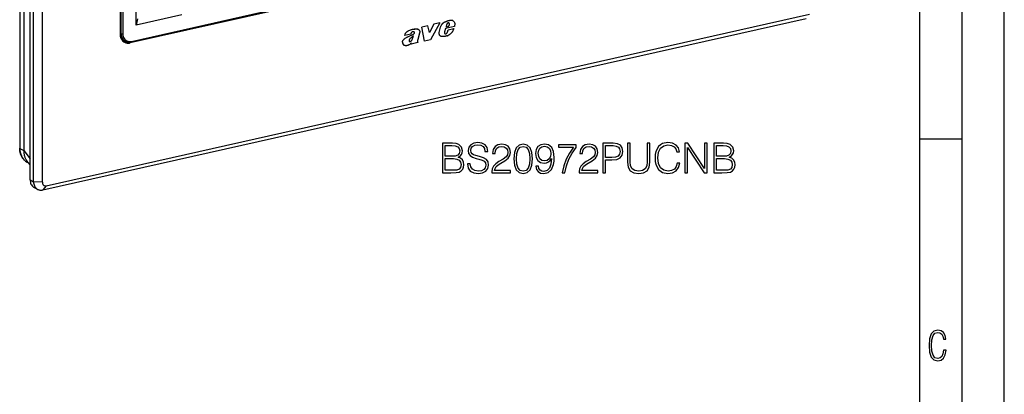
# Model space of a CAD drawing. Extents: x 0 to 420, y 0 to 297.
# Drawn here: x 303 to 420, y 164 to 209 of the extents above; entities that cross this region are included whole.
import ezdxf

# ---------------------------------------------------------------- set-up
doc = ezdxf.new("R2010")
doc.units = 0
doc.layers.get('0').update_dxf_attribs({"linetype": 'CONTINUOUS'})

msp = doc.modelspace()

# ---------------------------------------------------------------- linework, layer by layer
at = {"color": 7}
for p, q in [((420, 0), (420, 297)), ((420, 0), (420, 297)), ((415, 4.99976), (415, 292)), ((410, 9.99976), (410, 287)), ((304.459045, 189.784683), (304.459045, 256.385376)), ((304.871307, 189.570389), (304.871307, 256.171082)), ((305.910095, 189.497101), (305.910095, 256.097809)), ((303.22226, 255.639679), (303.22226, 193.541763)), ((303.246246, 255.611862), (303.246246, 193.513916)), ((303.694427, 255.365814), (303.694427, 193.285065)), ((315.120209, 212.85379), (315.120209, 207.145172)), ((315.255157, 207.144485), (315.255157, 212.853119)), ((315.462463, 212.838699), (315.462463, 207.130066)), ((317.050842, 208.145813), (317.050842, 212.537872)), ((336.829742, 210.656433), (316.341949, 206.045807)), ((316.416107, 206.123917), (336.9039, 210.734543)), ((316.465607, 206.227402), (336.95343, 210.838013)), ((306.379974, 189.074265), (396.914764, 209.448425)), ((322.459045, 209.3629), (317.050842, 208.145813)), ((305.967743, 188.583786), (396.502502, 208.957947)), ((317.203888, 208.891403), (317.050842, 208.145813)), ((351.644928, 208.089371), (350.89917, 207.921539)), ((350.900024, 207.921112), (350.89917, 207.921539)), ((351.249939, 206.255463), (350.89917, 207.921539)), ((351.645752, 208.088943), (350.900024, 207.921112)), ((351.250763, 206.25502), (350.900024, 207.921112)), ((351.645752, 208.088943), (351.644928, 208.089371)), ((351.821228, 207.289627), (351.645752, 208.088943)), ((352.325592, 208.259445), (351.820404, 207.290054)), ((352.326416, 208.259018), (351.821228, 207.289627)), ((353.037811, 208.419113), (351.956146, 206.413773)), ((353.036987, 208.41954), (352.325592, 208.259445)), ((352.326416, 208.259018), (352.325592, 208.259445)), ((353.037811, 208.419113), (352.326416, 208.259018)), ((352.991577, 207.290482), (353.141846, 207.917892)), ((352.992401, 207.290054), (353.1427, 207.917465)), ((353.037811, 208.419113), (353.036987, 208.41954)), ((353.1427, 207.917465), (353.141846, 207.917892)), ((354.775726, 207.972748), (353.735504, 207.738663)), ((353.791962, 207.955719), (354.13266, 208.032394)), ((353.860809, 208.221146), (353.792786, 207.955292)), ((353.792786, 207.955292), (354.133484, 208.031952)), ((353.844177, 208.600098), (353.843353, 208.600525)), ((354.13266, 208.032394), (354.203644, 208.232834)), ((354.133484, 208.031952), (354.13266, 208.032394)), ((354.133484, 208.031952), (354.204468, 208.232407)), ((354.161377, 208.675888), (354.160553, 208.676315)), ((354.180481, 208.359711), (354.179657, 208.360138)), ((354.202515, 208.300247), (354.201691, 208.300674)), ((354.204468, 208.232407), (354.203644, 208.232834)), ((354.408112, 208.71048), (354.407288, 208.710922)), ((354.568665, 208.693207), (354.567841, 208.693634)), ((354.608337, 208.676315), (354.607513, 208.676743)), ((315.255157, 207.144485), (315.120209, 207.213776)), ((348.901398, 206.924515), (348.900574, 206.924942)), ((349.593719, 207.080322), (348.901398, 206.924515)), ((349.853607, 207.031082), (349.852783, 207.031509)), ((349.985291, 207.34761), (349.984467, 207.348038)), ((350.032288, 207.300369), (350.031464, 207.300797)), ((350.038635, 207.232422), (350.037811, 207.232849)), ((350.095581, 207.69809), (350.094757, 207.698517)), ((350.642883, 207.190369), (350.433685, 206.432571)), ((350.479645, 207.665741), (350.478821, 207.666168)), ((352.992401, 207.290054), (352.991577, 207.290482)), ((353.124084, 206.865402), (353.12326, 206.865829)), ((353.132172, 206.861023), (353.132996, 206.860596)), ((353.735504, 207.738663), (353.614105, 207.340195)), ((353.709076, 207.117081), (353.708252, 207.117508)), ((353.769287, 207.123474), (353.768463, 207.123901)), ((353.832916, 207.158722), (353.832092, 207.159149)), ((353.888733, 207.204315), (353.887909, 207.204742)), ((353.92804, 207.266098), (353.956909, 207.321594)), ((353.928864, 207.265671), (353.92804, 207.266098)), ((353.928864, 207.265671), (353.957733, 207.321167)), ((353.956909, 207.321594), (354.038666, 207.59494)), ((353.957733, 207.321167), (353.956909, 207.321594)), ((353.957733, 207.321167), (354.03949, 207.594513)), ((354.038666, 207.59494), (354.706879, 207.745316)), ((354.03949, 207.594513), (354.038666, 207.59494)), ((354.03949, 207.594513), (354.707703, 207.744888)), ((354.707703, 207.744888), (354.706879, 207.745316)), ((315.767395, 206.196365), (315.333954, 206.416626)), ((316.341949, 206.045807), (316.238983, 206.099335)), ((348.616577, 206.141479), (348.615753, 206.141907)), ((348.828674, 205.754578), (348.82785, 205.755005)), ((349.001343, 206.642715), (349.000519, 206.643143)), ((349.465942, 206.21286), (349.465118, 206.213287)), ((349.519287, 206.210007), (349.518494, 206.210434)), ((349.568268, 206.224869), (349.567444, 206.225296)), ((349.63385, 206.25946), (349.633026, 206.259888)), ((349.655975, 205.896545), (349.688354, 206.013062)), ((349.656799, 205.896118), (349.655975, 205.896545)), ((350.458649, 206.076569), (349.656799, 205.896118)), ((349.656799, 205.896118), (349.689178, 206.012634)), ((349.77533, 206.457596), (349.774506, 206.458023)), ((350.431732, 206.11496), (350.458649, 206.076569)), ((351.250763, 206.25502), (351.249939, 206.255463)), ((351.956146, 206.413773), (351.250763, 206.25502)), ((410, 194.666), (415, 194.666)), ((303.246246, 193.513916), (303.69458, 193.269608)), ((303.694427, 193.285065), (304.459045, 192.29184)), ((303.69458, 193.269608), (303.69458, 193.284988)), ((304.459045, 191.552658), (304.077911, 192.04776)), ((304.090759, 191.894226), (304.096527, 191.891052)), ((304.096527, 191.891052), (304.272278, 191.795303)), ((304.459045, 189.784683), (304.871307, 189.570389)), ((305.910095, 189.497101), (304.871307, 189.570389)), ((304.950165, 188.866852), (305.362427, 188.652557)), ((306.379974, 189.074265), (305.967743, 188.583786))]:
    msp.add_line(p, q, dxfattribs=at)
for points in [[(353.141846, 207.917892), (353.160187, 207.979279), (353.183136, 208.039062), (353.210266, 208.097046), (353.24118, 208.153152), (353.262695, 208.188004), (353.285492, 208.222122), (353.311584, 208.258377), (353.338928, 208.293701), (353.36734, 208.327866), (353.396515, 208.360245), (353.421906, 208.386047), (353.448029, 208.410233), (353.48764, 208.442627), (353.529541, 208.472015), (353.573547, 208.498474), (353.617371, 208.521103), (353.662048, 208.540924), (353.722504, 208.563675), (353.762939, 208.57695), (353.843353, 208.600525)], [(353.1427, 207.917465), (353.161011, 207.978851), (353.18396, 208.038635), (353.21109, 208.096619), (353.242004, 208.152725), (353.263519, 208.187576), (353.286316, 208.22168), (353.312408, 208.25795), (353.339752, 208.293274), (353.368164, 208.327438), (353.397339, 208.359818), (353.422729, 208.385605), (353.448853, 208.409805), (353.488464, 208.4422), (353.530365, 208.471588), (353.574371, 208.498047), (353.618195, 208.52066), (353.662872, 208.540497), (353.723328, 208.563248), (353.763763, 208.576523), (353.844177, 208.600098)], [(354.160583, 208.676331), (354.125305, 208.668945), (354.090027, 208.661316), (354.05481, 208.653442), (354.019592, 208.645294), (353.984314, 208.636871), (353.949036, 208.628174), (353.913818, 208.619232), (353.878601, 208.610016), (353.843323, 208.600525)], [(354.161377, 208.675903), (354.12616, 208.668518), (354.090881, 208.660889), (354.055603, 208.653015), (354.020386, 208.644867), (353.985107, 208.636444), (353.94989, 208.627747), (353.914612, 208.618805), (353.879395, 208.609589), (353.844177, 208.600098)], [(353.966064, 208.379181), (353.950012, 208.365997), (353.934753, 208.35141), (353.920471, 208.33551), (353.907288, 208.318481), (353.895264, 208.300446), (353.884521, 208.281555), (353.875183, 208.261902), (353.867249, 208.241699), (353.860779, 208.22113)], [(354.025818, 208.411346), (354.01886, 208.408936), (354.012024, 208.40625), (354.005249, 208.403198), (353.998474, 208.399902), (353.991882, 208.396301), (353.985291, 208.392456), (353.97876, 208.388306), (353.972351, 208.38385), (353.966064, 208.379181)], [(354.131897, 208.403534), (354.121338, 208.408447), (354.110291, 208.412354), (354.098877, 208.415283), (354.087097, 208.417175), (354.075134, 208.418091), (354.062927, 208.417908), (354.050598, 208.416748), (354.038208, 208.414551), (354.025818, 208.411377)], [(354.179626, 208.360138), (354.175293, 208.366272), (354.170593, 208.372131), (354.16571, 208.377655), (354.160522, 208.382874), (354.15509, 208.387756), (354.149414, 208.392334), (354.143494, 208.396576), (354.13739, 208.400452), (354.131104, 208.403961)], [(354.180481, 208.359711), (354.176086, 208.365845), (354.171448, 208.371704), (354.166565, 208.377228), (354.161316, 208.382446), (354.155945, 208.387329), (354.150208, 208.391907), (354.144348, 208.396149), (354.138245, 208.400024), (354.131897, 208.403534)], [(354.407288, 208.710907), (354.380005, 208.708771), (354.352661, 208.706207), (354.325317, 208.703217), (354.297913, 208.699799), (354.270447, 208.695953), (354.242981, 208.691681), (354.215515, 208.686981), (354.188049, 208.681854), (354.160583, 208.676331)], [(354.408081, 208.71048), (354.380798, 208.708344), (354.353455, 208.70578), (354.326111, 208.702789), (354.298767, 208.699371), (354.271301, 208.695526), (354.243835, 208.691254), (354.21637, 208.686554), (354.188904, 208.681427), (354.161377, 208.675903)], [(354.20166, 208.300659), (354.200317, 208.307922), (354.198669, 208.315063), (354.196716, 208.322021), (354.19458, 208.328857), (354.192078, 208.33548), (354.189392, 208.341949), (354.186401, 208.348206), (354.183167, 208.354279), (354.179626, 208.360138)], [(354.202454, 208.300232), (354.201111, 208.307495), (354.199524, 208.314636), (354.197571, 208.321594), (354.195374, 208.32843), (354.192932, 208.335052), (354.190247, 208.341522), (354.187195, 208.347778), (354.18396, 208.353851), (354.180481, 208.359711)], [(354.203674, 208.232849), (354.204346, 208.24057), (354.204773, 208.248291), (354.205017, 208.255951), (354.205017, 208.26355), (354.204834, 208.271118), (354.204407, 208.278625), (354.203674, 208.286072), (354.20282, 208.293396), (354.201721, 208.300659)], [(354.204468, 208.232422), (354.205139, 208.240143), (354.205627, 208.247864), (354.205872, 208.255524), (354.205872, 208.263123), (354.205627, 208.270691), (354.205261, 208.278198), (354.204529, 208.285645), (354.203674, 208.292969), (354.202515, 208.300232)], [(354.56781, 208.693634), (354.550842, 208.698547), (354.53363, 208.702698), (354.516052, 208.706116), (354.498352, 208.708801), (354.480469, 208.710724), (354.462341, 208.711914), (354.444153, 208.712341), (354.42572, 208.711975), (354.407288, 208.710938)], [(354.568665, 208.693207), (354.551697, 208.69812), (354.534424, 208.702271), (354.516907, 208.705688), (354.499207, 208.708374), (354.481262, 208.710297), (354.463196, 208.711487), (354.444946, 208.711914), (354.426575, 208.711548), (354.408142, 208.71051)], [(354.608337, 208.676315), (354.634277, 208.661102), (354.652466, 208.648254), (354.669861, 208.634109), (354.702148, 208.602325), (354.730927, 208.566437), (354.756012, 208.527039), (354.777191, 208.484589), (354.791779, 208.447098), (354.803467, 208.407974), (354.812164, 208.367401), (354.816589, 208.337189), (354.819397, 208.306351), (354.82074, 208.272659), (354.820374, 208.238464), (354.816406, 208.179642), (354.808716, 208.120422), (354.797729, 208.061188), (354.787506, 208.016907), (354.775726, 207.972748)], [(315.120178, 207.145142), (315.127502, 206.996552), (315.149414, 206.853027), (315.185608, 206.716309), (315.235657, 206.588013), (315.29895, 206.469696), (315.374756, 206.362793), (315.462158, 206.268555), (315.56012, 206.18811), (315.667419, 206.122437)], [(315.255188, 207.14447), (315.262024, 207.006226), (315.282532, 206.872772), (315.316467, 206.745697), (315.363342, 206.626556), (315.422607, 206.516815), (315.493591, 206.417786), (315.575378, 206.330688), (315.667053, 206.256592), (315.767395, 206.19635)], [(315.255188, 207.14447), (315.26825, 207.138733), (315.283508, 207.133636), (315.300842, 207.129364), (315.319641, 207.125977), (315.339783, 207.123505), (315.360657, 207.12207), (315.381897, 207.121643), (315.403137, 207.122253), (315.42395, 207.123871), (315.443848, 207.126526), (315.462463, 207.130066)], [(315.462463, 207.130066), (315.472656, 206.971771), (315.503113, 206.821289), (315.553101, 206.681702), (315.621643, 206.555847), (315.707458, 206.446228), (315.808655, 206.355164), (315.923279, 206.284485), (316.048889, 206.235596), (316.182983, 206.209503), (316.322815, 206.206726), (316.465637, 206.227386)], [(348.900574, 206.924942), (348.910278, 206.973877), (348.923004, 207.022568), (348.938721, 207.071442), (348.951294, 207.104599), (348.965485, 207.137268), (348.980011, 207.166702), (348.995972, 207.195312), (349.023804, 207.238052), (349.054993, 207.278), (349.089172, 207.314896), (349.125824, 207.348709), (349.167938, 207.382294), (349.211426, 207.412689), (349.248688, 207.436066), (349.286438, 207.457825), (349.339203, 207.485703), (349.392548, 207.511658), (349.485168, 207.552963), (349.578461, 207.590744), (349.625275, 207.608109), (349.67218, 207.624146), (349.714386, 207.637131), (349.756653, 207.64859), (349.79895, 207.658417), (349.841278, 207.666687), (349.925903, 207.679138), (350.010376, 207.688354), (350.06665, 207.694702), (350.094757, 207.698517)], [(348.901398, 206.924515), (348.911102, 206.97345), (348.923828, 207.022141), (348.939545, 207.071014), (348.952118, 207.104172), (348.966309, 207.136841), (348.980835, 207.166275), (348.996796, 207.194885), (349.024658, 207.237625), (349.055817, 207.277573), (349.089996, 207.314468), (349.126648, 207.348282), (349.168762, 207.381866), (349.21225, 207.412247), (349.249512, 207.435638), (349.287262, 207.457397), (349.340027, 207.485275), (349.393372, 207.51123), (349.485992, 207.552536), (349.579285, 207.590317), (349.626099, 207.607681), (349.673004, 207.623718), (349.71521, 207.636703), (349.757446, 207.648163), (349.799774, 207.65799), (349.842102, 207.66626), (349.926727, 207.678711), (350.0112, 207.687927), (350.067474, 207.694275), (350.095581, 207.69809)], [(349.000519, 206.643143), (349.083923, 206.692337), (349.125244, 206.715256), (349.166931, 206.736679), (349.209473, 206.756821), (349.252808, 206.775909), (349.33905, 206.810577), (349.425659, 206.842712), (349.51236, 206.874329), (349.589233, 206.903656), (349.684784, 206.943954), (349.769745, 206.985138), (349.852783, 207.031509)], [(349.001343, 206.642715), (349.084747, 206.69191), (349.126068, 206.714828), (349.167755, 206.736252), (349.210297, 206.756393), (349.253632, 206.775482), (349.339874, 206.81015), (349.426483, 206.84227), (349.513184, 206.873901), (349.590088, 206.903229), (349.685608, 206.943527), (349.770569, 206.984711), (349.853607, 207.031082)], [(349.670044, 207.251343), (349.657654, 207.234375), (349.646179, 207.216675), (349.635681, 207.198364), (349.626038, 207.179565), (349.617432, 207.160278), (349.609863, 207.140625), (349.603333, 207.120667), (349.597961, 207.100555), (349.593689, 207.080322)], [(349.912903, 206.857483), (349.881897, 206.836426), (349.850952, 206.815125), (349.820129, 206.793579), (349.789368, 206.77179), (349.758789, 206.749817), (349.72821, 206.727539), (349.697815, 206.705078), (349.667542, 206.682373), (349.637268, 206.659424)], [(349.985291, 207.34761), (349.955566, 207.360977), (349.924133, 207.369873), (349.891296, 207.373627), (349.857452, 207.37175), (349.823059, 207.364075), (349.78894, 207.350708), (349.755798, 207.332062), (349.724335, 207.308685), (349.695618, 207.281647), (349.670044, 207.251328)], [(349.774506, 206.458023), (349.79895, 206.516724), (349.81369, 206.556335), (349.840607, 206.636292), (349.868958, 206.726776), (349.89801, 206.817322), (349.912048, 206.85791)], [(349.77533, 206.457596), (349.799774, 206.516296), (349.814514, 206.555908), (349.841431, 206.635864), (349.869781, 206.726349), (349.898834, 206.816895), (349.912872, 206.857483)], [(349.852783, 207.031509), (349.900391, 207.0616), (349.923615, 207.078033), (349.957306, 207.105545), (349.981018, 207.128922), (350.002502, 207.154953), (350.018036, 207.179169), (350.030243, 207.205399), (350.037811, 207.232849)], [(349.853607, 207.031082), (349.901215, 207.061172), (349.924438, 207.077606), (349.95813, 207.105118), (349.981842, 207.128494), (350.003326, 207.154526), (350.01886, 207.178741), (350.031067, 207.204956), (350.038635, 207.232422)], [(350.031433, 207.300781), (350.02771, 207.307678), (350.02356, 207.314209), (350.018982, 207.320374), (350.014099, 207.326111), (350.00885, 207.331421), (350.003174, 207.336304), (349.997253, 207.340698), (349.991028, 207.344604), (349.984436, 207.348022)], [(350.032288, 207.300354), (350.028503, 207.307251), (350.024353, 207.313782), (350.019836, 207.319946), (350.014954, 207.325684), (350.009644, 207.330994), (350.003967, 207.335876), (349.998047, 207.340271), (349.991821, 207.344177), (349.985291, 207.347595)], [(350.037842, 207.232849), (350.039124, 207.240906), (350.039856, 207.248901), (350.040161, 207.256836), (350.039917, 207.264648), (350.039246, 207.272339), (350.038025, 207.279846), (350.036316, 207.287109), (350.034119, 207.294098), (350.031433, 207.300781)], [(350.038635, 207.232422), (350.039917, 207.240479), (350.04071, 207.248474), (350.040955, 207.256409), (350.04071, 207.264221), (350.040039, 207.271912), (350.038818, 207.279419), (350.037109, 207.286682), (350.034973, 207.293671), (350.032288, 207.300354)], [(350.094757, 207.698517), (350.151703, 207.706131), (350.207825, 207.713043), (350.263, 207.716034), (350.290283, 207.715515), (350.317474, 207.713501), (350.344482, 207.709946), (350.371216, 207.70488), (350.408356, 207.695038), (350.444275, 207.682144), (350.478821, 207.666168)], [(350.095581, 207.69809), (350.152527, 207.705704), (350.208649, 207.712616), (350.263794, 207.715607), (350.291138, 207.715088), (350.318298, 207.713074), (350.345306, 207.709518), (350.37204, 207.704437), (350.40918, 207.694611), (350.445099, 207.681717), (350.479645, 207.665741)], [(350.479645, 207.665741), (350.512268, 207.646805), (350.54303, 207.624771), (350.571655, 207.599579), (350.597748, 207.571198), (350.611847, 207.552902), (350.624817, 207.533524), (350.636475, 207.513107), (350.64679, 207.491638), (350.658264, 207.46138), (350.666962, 207.429413), (350.672668, 207.395935), (350.675262, 207.36142), (350.674683, 207.326096), (350.670898, 207.290497), (350.66626, 207.265472), (350.660004, 207.240402), (350.652191, 207.215363), (350.642883, 207.190369)], [(353.12326, 206.865829), (353.099487, 206.881699), (353.077667, 206.900452), (353.057922, 206.921814), (353.044586, 206.93924), (353.03241, 206.95784), (353.021301, 206.977768), (353.011444, 206.998672), (352.995605, 207.042664), (352.984802, 207.089249), (352.979095, 207.137939), (352.978455, 207.188248), (352.982666, 207.239136), (352.991577, 207.290482)], [(353.124084, 206.865402), (353.100311, 206.881271), (353.078491, 206.900024), (353.058746, 206.921387), (353.04541, 206.938812), (353.033234, 206.957413), (353.022125, 206.977341), (353.012268, 206.998245), (352.996399, 207.042221), (352.985626, 207.088821), (352.979919, 207.137512), (352.979279, 207.18782), (352.98349, 207.238708), (352.992401, 207.290054)], [(353.12323, 206.865845), (353.124207, 206.865295), (353.125183, 206.864746), (353.12616, 206.864197), (353.127197, 206.863647), (353.128174, 206.863129), (353.129211, 206.86261), (353.130188, 206.862061), (353.131165, 206.861542), (353.132141, 206.861023)], [(353.124084, 206.865417), (353.125061, 206.864868), (353.126038, 206.864319), (353.127014, 206.86377), (353.128052, 206.86322), (353.129028, 206.862701), (353.130066, 206.862183), (353.131042, 206.861633), (353.132019, 206.861115), (353.132996, 206.860596)], [(353.132996, 206.860596), (353.143616, 206.855316), (353.154358, 206.850372), (353.165222, 206.845764), (353.176331, 206.841553), (353.187561, 206.837646), (353.198914, 206.834106), (353.210388, 206.830933), (353.221985, 206.828125), (353.233765, 206.825653)], [(353.918091, 206.889343), (353.856384, 206.866882), (353.793182, 206.846222), (353.739166, 206.830994), (353.685181, 206.818512), (353.627045, 206.80864), (353.57019, 206.802826), (353.500732, 206.800079), (353.4328, 206.801071), (353.366058, 206.80545), (353.299805, 206.813507), (353.233734, 206.825653)], [(353.614075, 207.34021), (353.60675, 207.313538), (353.6026, 207.286682), (353.601562, 207.260132), (353.603821, 207.234406), (353.609192, 207.209961), (353.617615, 207.187317), (353.629028, 207.16687), (353.643127, 207.148987), (353.659607, 207.134033)], [(353.659607, 207.134033), (353.660583, 207.133453), (353.661438, 207.132874), (353.662415, 207.132324), (353.66333, 207.131775), (353.664246, 207.131226), (353.665222, 207.130676), (353.666199, 207.130157), (353.667175, 207.129639), (353.668152, 207.12915)], [(353.667297, 207.129578), (353.67157, 207.127472), (353.675842, 207.125549), (353.680237, 207.12384), (353.684753, 207.122314), (353.689331, 207.120972), (353.69397, 207.119812), (353.698669, 207.118835), (353.70343, 207.118103), (353.708252, 207.117493)], [(353.668152, 207.12915), (353.672363, 207.127045), (353.676697, 207.125122), (353.681091, 207.123413), (353.685608, 207.121887), (353.690125, 207.120544), (353.694763, 207.119385), (353.699524, 207.118408), (353.704285, 207.117676), (353.709045, 207.117065)], [(353.708191, 207.117523), (353.714722, 207.116821), (353.721313, 207.116516), (353.727966, 207.116516), (353.73468, 207.116882), (353.741394, 207.117615), (353.748108, 207.118652), (353.754944, 207.120056), (353.761658, 207.121826), (353.768433, 207.123901)], [(353.709045, 207.117096), (353.715576, 207.116394), (353.722168, 207.116089), (353.728821, 207.116089), (353.735535, 207.116455), (353.742249, 207.117188), (353.748962, 207.118225), (353.755798, 207.119629), (353.762512, 207.121399), (353.769287, 207.123474)], [(353.768494, 207.123901), (353.775696, 207.126923), (353.78302, 207.130188), (353.790222, 207.133636), (353.797302, 207.137329), (353.804443, 207.141296), (353.811462, 207.145416), (353.81842, 207.14978), (353.825256, 207.154358), (353.832092, 207.159149)], [(353.769287, 207.123474), (353.77655, 207.126495), (353.783813, 207.129761), (353.791016, 207.133209), (353.798157, 207.136902), (353.805237, 207.140869), (353.812317, 207.144989), (353.819275, 207.149353), (353.826111, 207.153931), (353.832947, 207.158722)], [(353.832092, 207.159149), (353.838684, 207.163391), (353.845154, 207.167847), (353.851624, 207.172516), (353.85791, 207.177399), (353.864136, 207.182495), (353.8703, 207.187744), (353.876282, 207.193237), (353.882141, 207.198914), (353.887878, 207.204742)], [(353.832947, 207.158722), (353.839539, 207.162964), (353.846008, 207.167419), (353.852417, 207.172089), (353.858704, 207.176971), (353.864929, 207.182068), (353.871094, 207.187317), (353.877075, 207.19281), (353.882996, 207.198486), (353.888733, 207.204315)], [(353.887878, 207.204742), (353.893066, 207.210999), (353.898071, 207.217407), (353.902893, 207.223938), (353.907532, 207.230652), (353.912048, 207.237488), (353.916321, 207.244446), (353.920471, 207.251556), (353.924377, 207.258789), (353.92804, 207.266113)], [(353.888733, 207.204315), (353.89386, 207.210571), (353.898865, 207.21698), (353.903748, 207.223511), (353.908386, 207.230225), (353.912842, 207.237061), (353.917175, 207.244019), (353.921265, 207.251129), (353.925171, 207.258362), (353.928894, 207.265686)], [(353.918091, 206.889343), (353.933716, 206.895752), (353.94928, 206.902405), (353.964844, 206.909302), (353.980347, 206.916412), (353.995789, 206.923737), (354.011169, 206.931305), (354.02655, 206.939087), (354.04187, 206.947083), (354.057068, 206.955322)], [(354.057068, 206.955322), (354.073547, 206.964355), (354.089966, 206.973602), (354.106262, 206.983093), (354.122498, 206.992859), (354.138733, 207.002869), (354.154785, 207.013123), (354.170776, 207.023621), (354.186707, 207.034363), (354.202454, 207.045319)], [(354.53244, 207.365158), (354.499512, 207.316895), (354.463196, 207.271637), (354.424072, 207.229156), (354.389099, 207.195129), (354.352905, 207.162766), (354.303345, 207.121826), (354.269836, 207.095703), (354.202515, 207.045319)], [(354.707703, 207.744888), (354.682648, 207.687408), (354.635315, 207.571228), (354.602203, 207.49437), (354.584198, 207.456573), (354.554535, 207.401138), (354.53244, 207.365158)], [(315.667419, 206.122437), (315.735046, 206.09079), (315.805115, 206.064758), (315.877563, 206.044434), (315.951965, 206.029938), (316.027893, 206.021301), (316.105286, 206.018555), (316.183594, 206.021759), (316.262634, 206.030853), (316.34198, 206.045807)], [(315.767395, 206.19635), (315.832947, 206.166321), (315.900818, 206.141632), (315.970764, 206.122375), (316.042419, 206.108612), (316.11554, 206.100464), (316.189819, 206.0979), (316.264893, 206.100952), (316.340393, 206.10965), (316.416077, 206.123901)], [(316.416077, 206.123901), (316.425598, 206.127319), (316.434265, 206.133087), (316.4422, 206.141113), (316.449097, 206.151306), (316.454895, 206.163483), (316.459534, 206.177429), (316.462891, 206.192871), (316.464905, 206.209625), (316.465637, 206.227386)], [(348.615753, 206.141907), (348.618591, 206.165726), (348.623108, 206.189651), (348.636536, 206.237442), (348.654694, 206.284271), (348.676453, 206.329391), (348.703613, 206.376068), (348.734222, 206.420364), (348.767883, 206.461975), (348.80423, 206.500595), (348.842896, 206.535934), (348.867737, 206.555969), (348.893555, 206.574997), (348.929138, 206.598999), (349.000519, 206.643143)], [(348.616577, 206.141479), (348.619415, 206.165298), (348.623932, 206.189224), (348.63739, 206.237015), (348.655518, 206.283844), (348.677307, 206.328964), (348.704437, 206.375641), (348.735046, 206.419937), (348.768707, 206.461548), (348.805054, 206.500168), (348.843719, 206.535507), (348.868561, 206.555542), (348.894379, 206.57457), (348.929962, 206.598572), (349.001343, 206.642715)], [(349.481079, 205.861374), (349.416962, 205.820267), (349.384094, 205.801636), (349.350739, 205.784409), (349.300018, 205.761459), (349.248779, 205.742325), (349.197357, 205.727386), (349.145996, 205.716965), (349.088806, 205.7108), (349.032043, 205.709915), (348.976135, 205.713669), (348.948639, 205.71727), (348.9216, 205.722168), (348.896088, 205.728333), (348.871338, 205.736084), (348.849609, 205.744614), (348.828674, 205.754578)], [(349.413574, 206.400391), (349.411438, 206.390381), (349.409607, 206.380371), (349.40802, 206.370361), (349.406738, 206.360352), (349.405762, 206.350342), (349.40509, 206.340393), (349.404663, 206.330505), (349.404602, 206.320648), (349.404724, 206.310852)], [(349.404755, 206.310867), (349.40564, 206.288483), (349.40683, 206.277542), (349.409973, 206.261887), (349.413666, 206.251144), (349.418762, 206.241592), (349.422852, 206.236206)], [(349.637268, 206.659454), (349.589539, 206.622253), (349.565979, 206.603134), (349.531555, 206.573013), (349.506836, 206.548874), (349.483429, 206.523041), (349.46637, 206.501648), (349.450287, 206.478806), (349.436523, 206.456146), (349.424805, 206.432755), (349.418396, 206.416656), (349.413574, 206.400406)], [(349.422913, 206.236206), (349.424988, 206.2341), (349.427063, 206.232117), (349.429321, 206.230164), (349.43158, 206.228333), (349.433899, 206.226562), (349.43634, 206.224915), (349.438782, 206.223328), (349.441223, 206.221863), (349.443787, 206.220459)], [(349.443542, 206.220642), (349.445801, 206.219543), (349.448059, 206.218475), (349.450439, 206.217529), (349.45282, 206.216614), (349.455261, 206.21582), (349.457703, 206.215057), (349.460144, 206.214386), (349.462585, 206.213806), (349.465149, 206.213287)], [(349.443787, 206.220459), (349.446106, 206.219299), (349.448486, 206.218231), (349.450867, 206.217224), (349.453308, 206.216309), (349.45575, 206.215454), (349.458313, 206.214691), (349.460815, 206.213989), (349.463379, 206.213379), (349.465942, 206.21286)], [(349.465149, 206.213287), (349.470764, 206.211945), (349.476562, 206.210876), (349.482361, 206.210022), (349.488281, 206.209442), (349.494202, 206.209106), (349.500244, 206.209045), (349.506287, 206.209259), (349.51239, 206.209717), (349.518494, 206.210449)], [(349.465942, 206.21286), (349.471619, 206.211517), (349.477356, 206.210449), (349.483215, 206.209595), (349.489075, 206.209015), (349.495056, 206.208679), (349.501038, 206.208618), (349.507141, 206.208832), (349.513245, 206.20929), (349.519348, 206.210022)], [(349.689178, 206.012634), (349.582764, 205.936081), (349.515228, 205.885666), (349.481079, 205.861374)], [(349.518494, 206.210449), (349.523926, 206.211456), (349.529358, 206.212646), (349.534851, 206.213989), (349.540344, 206.215515), (349.545776, 206.217163), (349.551208, 206.218964), (349.556641, 206.220917), (349.562073, 206.223022), (349.567444, 206.225281)], [(349.519287, 206.210022), (349.524719, 206.211029), (349.530212, 206.212219), (349.535706, 206.213562), (349.541138, 206.215088), (349.54657, 206.216736), (349.552063, 206.218536), (349.557434, 206.22049), (349.562866, 206.222595), (349.568237, 206.224854)], [(349.567444, 206.225281), (349.57489, 206.228363), (349.582336, 206.231628), (349.589661, 206.235107), (349.597046, 206.23877), (349.60437, 206.242615), (349.611633, 206.246643), (349.618835, 206.250854), (349.625916, 206.25531), (349.632996, 206.259888)], [(349.568237, 206.224854), (349.575745, 206.227936), (349.58313, 206.231201), (349.590515, 206.23468), (349.597839, 206.238342), (349.605164, 206.242188), (349.612427, 206.246216), (349.619629, 206.250427), (349.62677, 206.254883), (349.63385, 206.25946)], [(349.633026, 206.259888), (349.648743, 206.271667), (349.663849, 206.285004), (349.691803, 206.315155), (349.71637, 206.34848), (349.737946, 206.383865), (349.750977, 206.408279), (349.774506, 206.458023)], [(349.63385, 206.25946), (349.649597, 206.27124), (349.664673, 206.284561), (349.692627, 206.314728), (349.717194, 206.348053), (349.73877, 206.383423), (349.751801, 206.407852), (349.77533, 206.457596)], [(350.409241, 206.32959), (350.406982, 206.317444), (350.405029, 206.305298), (350.40332, 206.293182), (350.401917, 206.281067), (350.400757, 206.268982), (350.399902, 206.256897), (350.399292, 206.244873), (350.398987, 206.23291), (350.398926, 206.221008)], [(350.398926, 206.221008), (350.39917, 206.213104), (350.399719, 206.205292), (350.400513, 206.197571), (350.40155, 206.189941), (350.402954, 206.182434), (350.404602, 206.175049), (350.406555, 206.167816), (350.408752, 206.160767), (350.411194, 206.153839)], [(350.433716, 206.432556), (350.430481, 206.421204), (350.427307, 206.40979), (350.424377, 206.398376), (350.421509, 206.386932), (350.418762, 206.375488), (350.416199, 206.364014), (350.413757, 206.352539), (350.411438, 206.341064), (350.409241, 206.32959)], [(350.411194, 206.153809), (350.413147, 206.149231), (350.4151, 206.144714), (350.417236, 206.140259), (350.419434, 206.135864), (350.421692, 206.131531), (350.424133, 206.127258), (350.426575, 206.123108), (350.429138, 206.118988), (350.431702, 206.114929)], [(303.222229, 193.541779), (303.222595, 193.538513), (303.22345, 193.535248), (303.224976, 193.532043), (303.227112, 193.528839), (303.229797, 193.525696), (303.233093, 193.522644), (303.236877, 193.519623), (303.241272, 193.516724), (303.246216, 193.513916)], [(304.090637, 191.895584), (304.033295, 191.928528), (303.977386, 191.963989), (303.902405, 192.01738), (303.830658, 192.075516), (303.762604, 192.138062), (303.698181, 192.204971), (303.657318, 192.251892), (303.622192, 192.29538), (303.564697, 192.373718), (303.519501, 192.442673), (303.477325, 192.514191), (303.438202, 192.588104), (303.405273, 192.657364), (303.364899, 192.75386), (303.337524, 192.828888), (303.312988, 192.905487), (303.291321, 192.983582), (303.272491, 193.063034), (303.2547, 193.154724), (303.240723, 193.247864), (303.230621, 193.342316), (303.224457, 193.437912), (303.22226, 193.541763)], [(303.246277, 193.513916), (303.257446, 193.280701), (303.291077, 193.055237), (303.346741, 192.840149), (303.423767, 192.637909), (303.521301, 192.450836), (303.638245, 192.281067), (303.773193, 192.130615), (303.924622, 192.00116), (304.090759, 191.894226)], [(303.69458, 193.269608), (303.699219, 193.153854), (303.708466, 193.039932), (303.722473, 192.928268), (303.741333, 192.818985), (303.765167, 192.712036), (303.79422, 192.607254), (303.821045, 192.525925), (303.851379, 192.446075), (303.885132, 192.368179), (303.926636, 192.284088), (303.972565, 192.20253), (304.022949, 192.123718), (304.077728, 192.048035)], [(304.459045, 189.784668), (304.465637, 189.651306), (304.485291, 189.522522), (304.517761, 189.39978), (304.562622, 189.284668), (304.619446, 189.178467), (304.687439, 189.08252), (304.76593, 188.997955), (304.853821, 188.925781), (304.950134, 188.866821)], [(304.871277, 189.570374), (304.877869, 189.437012), (304.897522, 189.308228), (304.929993, 189.185516), (304.974915, 189.070374), (305.031677, 188.964203), (305.099731, 188.868256), (305.178162, 188.783691), (305.266113, 188.711487), (305.362427, 188.652557)], [(305.910095, 189.497101), (305.914856, 189.422943), (305.929138, 189.352478), (305.952576, 189.287079), (305.98468, 189.228119), (306.024841, 189.176788), (306.072266, 189.134125), (306.125916, 189.101013), (306.184753, 189.078125), (306.24762, 189.065887), (306.31311, 189.064575), (306.379944, 189.07428)], [(305.362427, 188.652557), (305.423035, 188.624146), (305.486023, 188.6008), (305.550964, 188.582581), (305.617737, 188.56955), (305.685974, 188.561829), (305.75531, 188.559357), (305.825623, 188.562195), (305.896545, 188.570374), (305.967712, 188.583801)]]:
    msp.add_lwpolyline(points, dxfattribs=at)
for points in [[(353.38028, 190.632645), (354.348969, 190.632645), (354.976929, 190.64238), (355.356628, 190.710526), (355.585419, 190.841965), (355.760651, 191.04155), (355.867767, 191.284943), (355.906708, 191.577011), (355.858032, 191.903152), (355.72171, 192.170898), (355.507538, 192.365601), (355.225189, 192.482437), (355.444244, 192.604126), (355.609772, 192.779373), (355.707123, 192.988693), (355.746063, 193.236954), (355.634094, 193.679932), (355.322571, 193.99147), (354.981812, 194.103439), (354.538818, 194.132645), (353.38028, 194.132645)], [(356.325348, 191.693848), (356.325348, 191.669495), (356.408081, 191.182709), (356.661224, 190.827362), (357.070129, 190.613174), (357.629913, 190.535294), (358.131317, 190.608307), (358.511017, 190.807892), (358.749542, 191.124298), (358.837158, 191.547806), (358.769012, 191.922638), (358.569427, 192.204971), (358.228668, 192.414291), (357.73703, 192.574921), (357.328125, 192.677155), (357.060394, 192.764771), (356.88028, 192.886475), (356.773193, 193.051971), (356.739105, 193.275894), (356.787781, 193.553375), (356.943542, 193.76268), (357.196686, 193.889252), (357.542297, 193.937927), (357.902527, 193.884384), (358.17514, 193.733475), (358.340637, 193.490082), (358.403931, 193.159073), (358.734924, 193.159073), (358.647308, 193.606918), (358.413666, 193.942795), (358.048553, 194.152115), (357.556915, 194.225128), (357.074982, 194.152115), (356.714752, 193.962265), (356.485962, 193.665329), (356.408081, 193.285629), (356.466492, 192.91568), (356.641754, 192.657684), (356.93869, 192.472702), (357.362183, 192.336395), (357.693207, 192.253647), (358.058289, 192.13681), (358.311432, 191.995651), (358.457458, 191.796066), (358.506134, 191.513733), (358.447723, 191.226532), (358.277344, 191.007477), (358.004761, 190.866302), (357.634796, 190.822495), (357.216156, 190.880905), (356.909485, 191.051285), (356.719635, 191.323883), (356.656342, 191.693848)], [(359.22171, 190.632645), (361.417145, 190.632645), (361.417145, 190.905243), (359.538147, 190.905243), (359.596558, 191.143768), (359.742584, 191.362823), (359.961639, 191.562408), (360.268311, 191.761993), (360.774567, 192.049194), (361.164001, 192.350998), (361.368439, 192.672287), (361.436615, 193.051971), (361.363586, 193.456009), (361.154266, 193.767548), (360.828125, 193.962265), (360.404602, 194.035294), (359.942169, 193.957397), (359.60141, 193.738342), (359.382355, 193.387863), (359.299622, 192.905945), (359.62088, 192.905945), (359.669556, 193.271027), (359.820465, 193.53389), (360.063873, 193.689667), (360.394867, 193.748077), (360.691833, 193.699402), (360.920593, 193.56311), (361.061768, 193.339188), (361.115326, 193.042236), (361.061768, 192.755035), (360.906006, 192.511642), (360.550659, 192.248779), (360.054138, 191.951843), (359.684174, 191.684113), (359.421295, 191.401764), (359.265533, 191.090225), (359.216858, 190.734863)], [(361.826019, 192.28772), (361.899048, 191.528336), (362.113251, 190.978256), (362.463715, 190.647247), (362.940765, 190.535294), (363.412964, 190.64238), (363.768311, 190.978256), (363.982513, 191.523468), (364.060394, 192.282852), (363.982513, 193.037369), (363.768311, 193.587448), (363.412964, 193.918457), (362.940765, 194.035294), (362.463715, 193.923325), (362.113251, 193.592316), (361.899048, 193.042236)], [(364.73703, 191.396896), (364.440094, 191.396896), (364.532562, 191.031815), (364.727295, 190.759216), (365.009613, 190.593704), (365.379578, 190.535294), (365.910187, 190.656982), (366.299622, 191.017212), (366.538147, 191.620819), (366.596558, 192.005386), (366.62088, 192.453232), (366.542999, 193.134735), (366.319092, 193.631256), (365.949127, 193.93306), (365.452606, 194.035294), (365.014496, 193.95253), (364.683472, 193.733475), (364.474152, 193.378128), (364.401123, 192.920547), (364.469299, 192.443497), (364.678619, 192.088135), (364.999878, 191.864212), (365.423401, 191.786331), (365.705719, 191.815536), (365.944244, 191.91777), (366.138977, 192.0784), (366.289886, 192.302322), (366.216858, 191.645157), (366.046478, 191.172974), (365.773865, 190.885773), (365.403931, 190.793289), (365.145935, 190.83223), (364.94635, 190.949051), (364.810028, 191.134033)], [(367.555511, 190.632645), (367.896271, 190.632645), (368.076385, 191.46019), (368.353851, 192.239044), (368.738403, 192.959488), (369.230072, 193.640991), (369.230072, 193.937927), (367.112549, 193.937927), (367.112549, 193.650726), (368.903931, 193.650726), (368.417145, 192.964355), (368.02771, 192.234177), (367.740509, 191.455322)], [(369.580566, 190.632645), (371.77597, 190.632645), (371.77597, 190.905243), (369.896973, 190.905243), (369.955383, 191.143768), (370.10141, 191.362823), (370.320465, 191.562408), (370.627136, 191.761993), (371.133392, 192.049194), (371.522827, 192.350998), (371.727295, 192.672287), (371.795441, 193.051971), (371.722412, 193.456009), (371.513092, 193.767548), (371.186951, 193.962265), (370.763458, 194.035294), (370.300995, 193.957397), (369.960236, 193.738342), (369.74118, 193.387863), (369.658447, 192.905945), (369.979706, 192.905945), (370.028412, 193.271027), (370.179291, 193.53389), (370.422699, 193.689667), (370.753723, 193.748077), (371.050659, 193.699402), (371.279449, 193.56311), (371.420624, 193.339188), (371.474152, 193.042236), (371.420624, 192.755035), (371.264832, 192.511642), (370.909485, 192.248779), (370.412964, 191.951843), (370.042999, 191.684113), (369.780151, 191.401764), (369.624359, 191.090225), (369.575684, 190.734863)], [(372.394196, 190.632645), (372.715454, 190.632645), (372.715454, 192.151428), (373.460236, 192.151428), (374.029785, 192.209839), (374.43869, 192.394821), (374.682098, 192.70636), (374.764832, 193.149338), (374.691833, 193.577713), (374.472778, 193.884384), (374.117401, 194.069366), (373.616028, 194.132645), (372.394196, 194.132645)], [(375.310028, 194.132645), (375.310028, 191.883682), (375.392792, 191.294678), (375.641052, 190.87117), (376.05481, 190.62291), (376.638977, 190.535294), (377.218262, 190.62291), (377.632019, 190.87117), (377.885132, 191.294678), (377.972778, 191.883682), (377.972778, 194.132645), (377.651489, 194.132645), (377.651489, 191.927505), (377.593079, 191.435837), (377.412964, 191.090225), (377.10141, 190.885773), (376.638977, 190.822495), (376.171661, 190.885773), (375.860107, 191.090225), (375.684875, 191.435837), (375.631317, 191.927505), (375.631317, 194.132645)], [(381.180695, 191.776596), (381.083344, 191.372559), (380.864288, 191.070755), (380.538147, 190.885773), (380.119507, 190.822495), (379.613251, 190.924713), (379.233551, 191.226532), (378.990143, 191.723053), (378.90741, 192.394821), (378.990143, 193.056839), (379.228668, 193.538757), (379.603516, 193.835709), (380.109772, 193.937927), (380.508911, 193.879517), (380.825348, 193.714005), (381.044403, 193.451141), (381.146606, 193.110397), (381.463043, 193.110397), (381.346191, 193.567978), (381.068726, 193.918457), (380.650085, 194.14238), (380.109772, 194.225128), (379.476929, 194.098572), (379.214081, 193.947662), (378.990143, 193.738342), (378.683472, 193.16394), (378.600708, 192.798843), (378.576385, 192.389954), (378.600708, 191.971313), (378.683472, 191.606216), (378.985291, 191.022079), (379.467194, 190.656982), (380.100037, 190.535294), (380.659821, 190.62291), (381.088196, 190.861435), (381.370544, 191.25087), (381.497101, 191.776596)], [(382.115326, 190.632645), (382.436615, 190.632645), (382.436615, 193.636124), (384.403229, 190.632645), (384.758575, 190.632645), (384.758575, 194.132645), (384.437286, 194.132645), (384.437286, 191.129166), (382.470673, 194.132645), (382.115326, 194.132645)], [(385.542297, 190.632645), (386.511017, 190.632645), (387.138977, 190.64238), (387.518677, 190.710526), (387.747437, 190.841965), (387.922699, 191.04155), (388.029785, 191.284943), (388.068726, 191.577011), (388.02005, 191.903152), (387.883759, 192.170898), (387.669556, 192.365601), (387.387238, 192.482437), (387.606293, 192.604126), (387.77179, 192.779373), (387.869141, 192.988693), (387.908081, 193.236954), (387.796143, 193.679932), (387.484589, 193.99147), (387.143829, 194.103439), (386.700867, 194.132645), (385.542297, 194.132645)], [(354.480408, 193.845444), (354.889313, 193.816238), (355.181396, 193.718872), (355.356628, 193.524155), (355.415039, 193.217484), (355.351776, 192.901077), (355.176514, 192.711227), (354.874725, 192.613861), (354.451202, 192.589523), (353.701569, 192.589523), (353.701569, 193.845444)], [(362.157043, 192.28772), (362.200867, 192.930283), (362.346893, 193.387863), (362.590302, 193.655594), (362.940765, 193.748077), (363.286407, 193.655594), (363.534668, 193.387863), (363.680695, 192.930283), (363.72937, 192.28772), (363.680695, 191.635422), (363.534668, 191.182709), (363.286407, 190.91011), (362.940765, 190.822495), (362.590302, 190.91011), (362.346893, 191.182709), (362.200867, 191.640289)], [(364.732147, 192.93515), (364.77597, 193.290497), (364.921997, 193.558243), (365.150787, 193.718872), (365.476929, 193.777283), (365.7836, 193.714005), (366.017273, 193.53389), (366.168182, 193.251556), (366.22171, 192.886475), (366.1633, 192.545715), (366.007538, 192.282852), (365.769012, 192.102737), (365.467194, 192.044327), (365.15567, 192.102737), (364.921997, 192.273117), (364.780823, 192.550583)], [(372.715454, 192.438629), (372.715454, 193.845444), (373.60141, 193.845444), (373.971375, 193.801636), (374.22937, 193.675064), (374.38028, 193.460876), (374.433838, 193.154205), (374.370544, 192.818314), (374.195312, 192.599258), (373.893494, 192.472702), (373.465118, 192.438629)], [(386.642456, 193.845444), (387.051361, 193.816238), (387.343414, 193.718872), (387.518677, 193.524155), (387.577087, 193.217484), (387.513794, 192.901077), (387.338562, 192.711227), (387.036743, 192.613861), (386.613251, 192.589523), (385.863586, 192.589523), (385.863586, 193.845444)], [(353.701569, 190.919846), (353.701569, 192.302322), (354.670258, 192.302322), (355.059692, 192.253647), (355.346893, 192.122208), (355.517273, 191.898285), (355.575684, 191.591614), (355.517273, 191.260605), (355.346893, 191.056152), (355.059692, 190.949051), (354.645935, 190.919846)], [(385.863586, 190.919846), (385.863586, 192.302322), (386.832306, 192.302322), (387.221741, 192.253647), (387.508911, 192.122208), (387.679291, 191.898285), (387.737732, 191.591614), (387.679291, 191.260605), (387.508911, 191.056152), (387.221741, 190.949051), (386.807953, 190.919846)], [(413.098236, 169.552216), (412.802246, 169.552216), (412.727081, 169.129395), (412.586151, 168.82402), (412.374725, 168.640808), (412.106934, 168.579727), (411.778076, 168.673691), (411.552582, 168.964966), (411.421051, 169.448853), (411.378754, 170.130066), (411.421051, 170.80658), (411.552582, 171.290466), (411.778076, 171.581741), (412.106934, 171.680405), (412.370026, 171.624023), (412.576752, 171.468994), (412.712982, 171.210602), (412.774048, 170.862946), (413.074738, 170.862946), (412.994873, 171.323349), (412.802246, 171.661606), (412.496887, 171.873016), (412.106934, 171.948181), (411.637146, 171.835434), (411.317688, 171.497177), (411.129761, 170.928726), (411.073395, 170.130066), (411.129761, 169.322006), (411.317688, 168.753555), (411.637146, 168.415298), (412.106934, 168.307251), (412.501587, 168.382416), (412.802246, 168.61731), (412.999573, 169.007248)]]:
    msp.add_lwpolyline(points, close=True, dxfattribs=at)
for centre, radius, start, end in [((354.47937, 208.430954), 0.277181, 62.464887, 71.387334), ((354.480194, 208.430527), 0.277181, 62.464887, 71.387334), ((349.023499, 206.114044), 0.409006, 176.089585, 241.410827), ((349.024323, 206.113617), 0.409006, 176.089585, 241.410827)]:
    msp.add_arc(centre, radius, start, end, dxfattribs=at)

doc.saveas('drawing.dxf')
